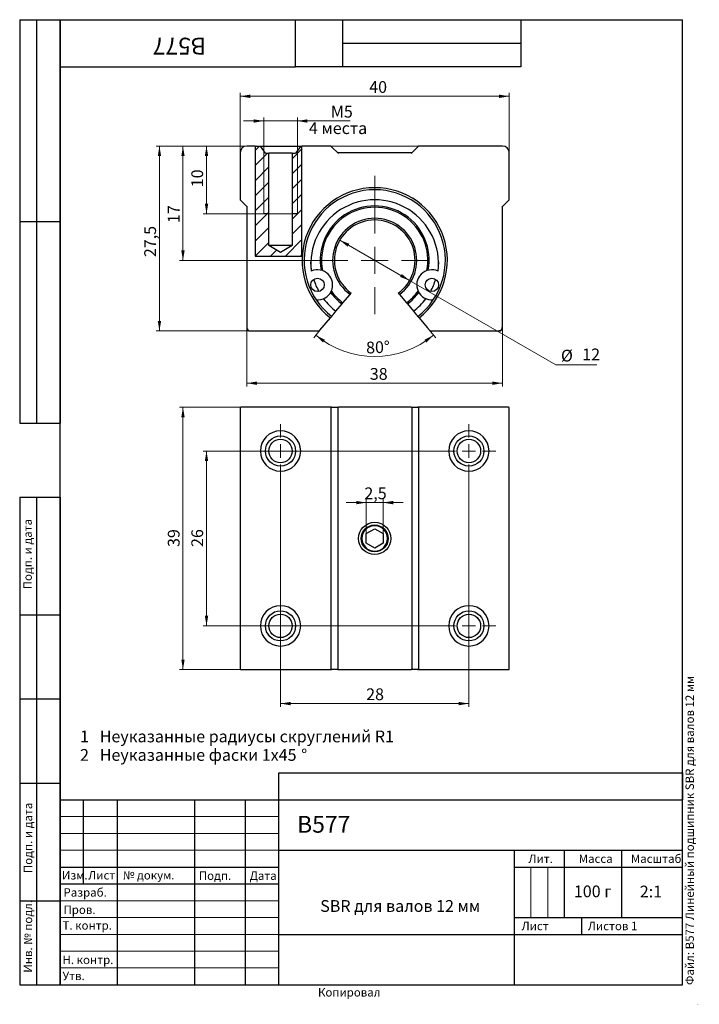
# Model space of a CAD drawing. Units: millimetres. Extents: x 8 to 210, y -1 to 292.
import ezdxf

# ---------------------------------------------------------------- set-up
doc = ezdxf.new("R2010")
doc.units = ezdxf.units.MM
doc.layers.add('ГЕОМЕТРИЯ', color=90, linetype='Continuous', lineweight=25)
doc.styles.add('SLDTEXTSTYLE0', font='TXT', dxfattribs={"width": 0.7, "bigfont": 'bigfont'})
doc.styles.add('SLDTEXTSTYLE1', font='TXT', dxfattribs={"width": 0.7})
doc.dimstyles.new('SLDDIMSTYLE0', dxfattribs={"dimtxt": 3.5, "dimasz": 3, "dimexe": 0, "dimexo": 0.0625, "dimgap": 0.875, "dimtad": 0, "dimtih": 1, "dimtoh": 1, "dimdec": 3, "dimlfac": 0.5, "dimrnd": 1e-09, "dimzin": 12, "dimdsep": 46, "dimtxsty": 'SLDTEXTSTYLE1', "dimsah": 1, "dimcen": 0, "dimadec": 0, "dimazin": 3, "dimtfac": 1, "dimtofl": 0, "dimtmove": 0, "dimatfit": 3, "dimfxl": 0, "dimfrac": 2, "dimtolj": 1, "dimtzin": 12, "dimarcsym": 0})
doc.dimstyles.new('SLDDIMSTYLE1', dxfattribs={"dimtxt": 3.5, "dimasz": 3, "dimexe": 0, "dimexo": 0.0625, "dimgap": 0.875, "dimtad": 2, "dimdec": 4, "dimlfac": 0.5, "dimzin": 12, "dimdsep": 46, "dimtxsty": 'SLDTEXTSTYLE1', "dimsah": 1, "dimcen": 0.09, "dimazin": 3, "dimtfac": 1, "dimtofl": 0, "dimtmove": 0, "dimatfit": 3, "dimfxl": 0, "dimfrac": 2, "dimtolj": 1, "dimtzin": 12, "dimarcsym": 0})
doc.dimstyles.new('SLDDIMSTYLE2', dxfattribs={"dimtxt": 3.5, "dimasz": 3, "dimexe": 0, "dimexo": 0.0625, "dimgap": 0.875, "dimtad": 2, "dimdec": 3, "dimlfac": 0.5, "dimrnd": 1e-09, "dimzin": 12, "dimdsep": 46, "dimtxsty": 'SLDTEXTSTYLE1', "dimsah": 1, "dimcen": 0.09, "dimadec": 0, "dimazin": 3, "dimtfac": 1, "dimtofl": 0, "dimtmove": 0, "dimatfit": 3, "dimfxl": 0, "dimfrac": 2, "dimtolj": 1, "dimtzin": 12, "dimarcsym": 0})
doc.dimstyles.new('SLDDIMSTYLE3', dxfattribs={"dimtxt": 3.5, "dimasz": 3, "dimexe": 0, "dimexo": 0.0625, "dimgap": 0.875, "dimtad": 2, "dimdec": 3, "dimlfac": 0.5, "dimrnd": 1e-09, "dimzin": 12, "dimdsep": 46, "dimtxsty": 'SLDTEXTSTYLE1', "dimsah": 1, "dimcen": 0.09, "dimadec": 0, "dimazin": 3, "dimtfac": 1, "dimtmove": 0, "dimatfit": 0, "dimfxl": 0, "dimfrac": 2, "dimtolj": 1, "dimtzin": 12, "dimarcsym": 0})
doc.dimstyles.new('SLDDIMSTYLE4', dxfattribs={"dimtxt": 3.5, "dimasz": 3, "dimexe": 0, "dimexo": 0.0625, "dimgap": 0.875, "dimtad": 2, "dimdec": 0, "dimlfac": 0.5, "dimrnd": 1e-09, "dimzin": 12, "dimdsep": 46, "dimtxsty": 'SLDTEXTSTYLE1', "dimsah": 1, "dimcen": 0.09, "dimadec": 0, "dimazin": 3, "dimtfac": 1, "dimtofl": 0, "dimtmove": 0, "dimatfit": 3, "dimfxl": 0, "dimfrac": 2, "dimtolj": 1, "dimtzin": 12, "dimarcsym": 0})

# ---------------------------------------------------------------- blocks, each defined once
blk = doc.blocks.new('_D')
at = {"color": 7, "linetype": 'Continuous', "lineweight": 0}
for p, q in [((103.15, 226.43), (123.93, 214.43)), ((123.93, 214.43), (167.41, 189.33)), ((167.41, 189.33), (179.58, 189.33))]:
    blk.add_line(p, q, dxfattribs=at)
at = {"color": 7, "linetype": 'Continuous', "lineweight": 18}
for points in [[(103.15, 226.43), (105.5, 224.5), (106, 225.37)], [(123.93, 214.43), (121.59, 216.37), (121.09, 215.5)]]:
    blk.add_solid(points, dxfattribs=at)
at = {"color": 7, "linetype": 'Continuous', "lineweight": 18, "char_height": 3.5, "attachment_point": 1, "style": 'SLDTEXTSTYLE1'}
for s, insert in [('%%c', (168.91, 193.85)), ('12', (175.23, 194.2))]:
    blk.add_mtext(s, dxfattribs=dict(at, insert=insert))
blk = doc.blocks.new('_D_1')
at = {"color": 7, "linetype": 'Continuous', "lineweight": 0}
for p, q in [((97.27, 199.63), (95.41, 197.42)), ((129.14, 200.43), (131.67, 197.42))]:
    blk.add_line(p, q, dxfattribs=at)
at = {"color": 7, "linetype": 'Continuous', "lineweight": 18}
blk.add_arc((113.54, 219.03), 27.2, 230, 310, dxfattribs=at)
for points in [[(96.05, 198.19), (98.15, 195.99), (98.75, 196.79)], [(131.03, 198.19), (128.33, 196.79), (128.93, 195.99)]]:
    blk.add_solid(points, dxfattribs=at)
at = {"color": 7, "linetype": 'Continuous', "lineweight": 18, "insert": (110.91, 196.21), "char_height": 3.5, "attachment_point": 1, "rotation": 2.2838, "style": 'SLDTEXTSTYLE1'}
blk.add_mtext('80°', dxfattribs=at)
blk = doc.blocks.new('_D_2')
at = {"color": 7, "linetype": 'Continuous', "lineweight": 0}
for p, q in [((75.54, 254.43), (48.54, 254.43)), ((49.54, 199.43), (49.54, 254.43)), ((76.54, 199.43), (48.54, 199.43))]:
    blk.add_line(p, q, dxfattribs=at)
at = {"color": 7, "linetype": 'Continuous', "lineweight": 18}
for points in [[(49.54, 254.43), (49.04, 251.43), (50.04, 251.43)], [(49.54, 199.43), (50.04, 202.43), (49.04, 202.43)]]:
    blk.add_solid(points, dxfattribs=at)
at = {"color": 7, "linetype": 'Continuous', "lineweight": 18, "insert": (45.03, 221.39), "char_height": 3.5, "attachment_point": 1, "rotation": 90, "style": 'SLDTEXTSTYLE1'}
blk.add_mtext('27,5', dxfattribs=at)
blk = doc.blocks.new('_D_3')
at = {"color": 7, "linetype": 'Continuous', "lineweight": 0}
for p, q in [((73.54, 252.43), (73.54, 270.22)), ((153.54, 252.43), (153.54, 270.22)), ((153.54, 269.22), (73.54, 269.22))]:
    blk.add_line(p, q, dxfattribs=at)
at = {"color": 7, "linetype": 'Continuous', "lineweight": 18}
for points in [[(73.54, 269.22), (76.54, 268.72), (76.54, 269.72)], [(153.54, 269.22), (150.54, 269.72), (150.54, 268.72)]]:
    blk.add_solid(points, dxfattribs=at)
at = {"color": 7, "linetype": 'Continuous', "lineweight": 18, "insert": (111.91, 273.73), "char_height": 3.5, "attachment_point": 1, "style": 'SLDTEXTSTYLE1'}
blk.add_mtext('40', dxfattribs=at)
blk = doc.blocks.new('_D_4')
at = {"color": 7, "linetype": 'Continuous', "lineweight": 0}
for p, q in [((75.54, 200.43), (75.54, 182.9)), ((151.54, 200.43), (151.54, 182.9)), ((75.54, 183.9), (151.54, 183.9))]:
    blk.add_line(p, q, dxfattribs=at)
at = {"color": 7, "linetype": 'Continuous', "lineweight": 18}
for points in [[(75.54, 183.9), (78.54, 183.4), (78.54, 184.4)], [(151.54, 183.9), (148.54, 184.4), (148.54, 183.4)]]:
    blk.add_solid(points, dxfattribs=at)
at = {"color": 7, "linetype": 'Continuous', "lineweight": 18, "insert": (112.09, 188.41), "char_height": 3.5, "attachment_point": 1, "style": 'SLDTEXTSTYLE1'}
blk.add_mtext('38', dxfattribs=at)
blk = doc.blocks.new('_D_5')
at = {"color": 7, "linetype": 'Continuous', "lineweight": 0}
for p, q in [((126.54, 254.43), (55.54, 254.43)), ((56.54, 220.43), (56.54, 254.43)), ((97.54, 220.43), (55.54, 220.43))]:
    blk.add_line(p, q, dxfattribs=at)
at = {"color": 7, "linetype": 'Continuous', "lineweight": 18}
for points in [[(56.54, 254.43), (56.04, 251.43), (57.04, 251.43)], [(56.54, 220.43), (57.04, 223.43), (56.04, 223.43)]]:
    blk.add_solid(points, dxfattribs=at)
at = {"color": 7, "linetype": 'Continuous', "lineweight": 18, "insert": (52.03, 231.52), "char_height": 3.5, "attachment_point": 1, "rotation": 90, "style": 'SLDTEXTSTYLE1'}
blk.add_mtext('17', dxfattribs=at)
blk = doc.blocks.new('_D_6')
at = {"color": 7, "linetype": 'Continuous', "lineweight": 0}
for p, q in [((80.54, 261.88), (74.54, 261.88)), ((80.54, 252.26), (80.54, 262.88)), ((80.54, 261.88), (90.54, 261.88)), ((90.54, 252.26), (90.54, 262.88)), ((90.54, 261.88), (106.29, 261.88))]:
    blk.add_line(p, q, dxfattribs=at)
at = {"color": 7, "linetype": 'Continuous', "lineweight": 18}
for points in [[(80.54, 261.88), (77.54, 262.38), (77.54, 261.38)], [(90.54, 261.88), (93.54, 261.38), (93.54, 262.38)]]:
    blk.add_solid(points, dxfattribs=at)
at = {"color": 7, "linetype": 'Continuous', "lineweight": 18, "char_height": 3.5, "attachment_point": 1}
for s, insert, style in [('M5', (100.5, 266.39), 'SLDTEXTSTYLE1'), ('4 места', (93.98, 261.49), 'SLDTEXTSTYLE0')]:
    blk.add_mtext(s, dxfattribs=dict(at, insert=insert, style=style))
blk = doc.blocks.new('_D_7')
at = {"color": 7, "linetype": 'Continuous', "lineweight": 0}
for p, q in [((75.54, 254.43), (62.54, 254.43)), ((63.54, 234.26), (63.54, 254.43)), ((80.54, 234.26), (62.54, 234.26))]:
    blk.add_line(p, q, dxfattribs=at)
at = {"color": 7, "linetype": 'Continuous', "lineweight": 18}
for points in [[(63.54, 254.43), (63.04, 251.43), (64.04, 251.43)], [(63.54, 234.26), (64.04, 237.26), (63.04, 237.26)]]:
    blk.add_solid(points, dxfattribs=at)
at = {"color": 7, "linetype": 'Continuous', "lineweight": 18, "insert": (59.03, 242.17), "char_height": 3.5, "attachment_point": 1, "rotation": 90, "style": 'SLDTEXTSTYLE1'}
blk.add_mtext('10', dxfattribs=at)
blk = doc.blocks.new('SW_CENTERMARKSYMBOL_0')
at = {"color": 0, "linetype": 'Continuous', "lineweight": 18}
for p, q in [((0, 8), (0, 25.14)), ((0, 0), (0, 4)), ((-8, 0), (-16, 0)), ((0, 0), (-4, 0)), ((0, 0), (0, -4)), ((0, 0), (4, 0)), ((8, 0), (16, 0)), ((0, -8), (0, -16))]:
    blk.add_line(p, q, dxfattribs=at)
blk = doc.blocks.new('_D_8')
at = {"color": 7, "linetype": 'Continuous', "lineweight": 0}
for p, q in [((73.74, 176.73), (55.54, 176.73)), ((56.54, 176.73), (56.54, 98.73)), ((73.74, 98.73), (55.54, 98.73))]:
    blk.add_line(p, q, dxfattribs=at)
at = {"color": 7, "linetype": 'Continuous', "lineweight": 18}
for points in [[(56.54, 176.73), (56.04, 173.73), (57.04, 173.73)], [(56.54, 98.73), (57.04, 101.73), (56.04, 101.73)]]:
    blk.add_solid(points, dxfattribs=at)
at = {"color": 7, "linetype": 'Continuous', "lineweight": 18, "insert": (52.03, 135.2), "char_height": 3.5, "attachment_point": 1, "rotation": 90, "style": 'SLDTEXTSTYLE1'}
blk.add_mtext('39', dxfattribs=at)
blk = doc.blocks.new('_D_9')
at = {"color": 7, "linetype": 'Continuous', "lineweight": 0}
for p, q in [((111.04, 139.18), (111.04, 149.39)), ((116.04, 139.18), (116.04, 149.39)), ((111.04, 148.39), (105.04, 148.39)), ((111.04, 148.39), (116.04, 148.39)), ((116.04, 148.39), (122.04, 148.39))]:
    blk.add_line(p, q, dxfattribs=at)
at = {"color": 7, "linetype": 'Continuous', "lineweight": 18}
for points in [[(111.04, 148.39), (108.04, 148.89), (108.04, 147.89)], [(116.04, 148.39), (119.04, 147.89), (119.04, 148.89)]]:
    blk.add_solid(points, dxfattribs=at)
at = {"color": 7, "linetype": 'Continuous', "lineweight": 18, "insert": (110.47, 152.9), "char_height": 3.5, "attachment_point": 1, "style": 'SLDTEXTSTYLE1'}
blk.add_mtext('2,5', dxfattribs=at)
blk = doc.blocks.new('_D_10')
at = {"color": 7, "linetype": 'Continuous', "lineweight": 0}
for p, q in [((133.54, 163.73), (62.54, 163.73)), ((63.54, 163.73), (63.54, 111.73)), ((133.54, 111.73), (62.54, 111.73))]:
    blk.add_line(p, q, dxfattribs=at)
at = {"color": 7, "linetype": 'Continuous', "lineweight": 18}
for points in [[(63.54, 163.73), (63.04, 160.73), (64.04, 160.73)], [(63.54, 111.73), (64.04, 114.73), (63.04, 114.73)]]:
    blk.add_solid(points, dxfattribs=at)
at = {"color": 7, "linetype": 'Continuous', "lineweight": 18, "insert": (59.03, 135.2), "char_height": 3.5, "attachment_point": 1, "rotation": 90, "style": 'SLDTEXTSTYLE1'}
blk.add_mtext('26', dxfattribs=at)
blk = doc.blocks.new('_D_11')
at = {"color": 7, "linetype": 'Continuous', "lineweight": 0}
for p, q in [((85.54, 155.73), (85.54, 87.63)), ((141.54, 155.73), (141.54, 87.63)), ((85.54, 88.63), (141.54, 88.63))]:
    blk.add_line(p, q, dxfattribs=at)
at = {"color": 7, "linetype": 'Continuous', "lineweight": 18}
for points in [[(85.54, 88.63), (88.54, 88.13), (88.54, 89.13)], [(141.54, 88.63), (138.54, 89.13), (138.54, 88.13)]]:
    blk.add_solid(points, dxfattribs=at)
at = {"color": 7, "linetype": 'Continuous', "lineweight": 18, "insert": (111, 93.15), "char_height": 3.5, "attachment_point": 1, "style": 'SLDTEXTSTYLE1'}
blk.add_mtext('28', dxfattribs=at)
blk = doc.blocks.new('SW_CENTERMARKSYMBOL_1')
at = {"color": 0, "linetype": 'Continuous', "lineweight": 18}
for p, q in [((0, 4), (0, 8)), ((-4, 0), (-8, 0)), ((0, 0), (-2, 0)), ((0, 0), (0, 2)), ((0, 0), (0, -2)), ((0, 0), (2, 0)), ((4, 0), (8, 0)), ((0, -4), (0, -8))]:
    blk.add_line(p, q, dxfattribs=at)
blk = doc.blocks.new('SW_CENTERMARKSYMBOL_2')
at = {"color": 0, "linetype": 'Continuous', "lineweight": 18}
for p, q in [((0, 4), (0, 8)), ((-4, 0), (-8, 0)), ((0, 0), (-2, 0)), ((0, 0), (0, 2)), ((0, 0), (0, -2)), ((0, 0), (2, 0)), ((4, 0), (8, 0)), ((0, -4), (0, -8))]:
    blk.add_line(p, q, dxfattribs=at)
blk = doc.blocks.new('SW_CENTERMARKSYMBOL_3')
at = {"color": 0, "linetype": 'Continuous', "lineweight": 18}
for p, q in [((0, 4), (0, 8)), ((-4, 0), (-8, 0)), ((0, 0), (-2, 0)), ((0, 0), (0, 2)), ((0, 0), (0, -2)), ((0, 0), (2, 0)), ((4, 0), (8, 0)), ((0, -4), (0, -8))]:
    blk.add_line(p, q, dxfattribs=at)
blk = doc.blocks.new('SW_CENTERMARKSYMBOL_4')
at = {"color": 0, "linetype": 'Continuous', "lineweight": 18}
for p, q in [((0, 4), (0, 8)), ((-4, 0), (-8, 0)), ((0, 0), (-2, 0)), ((0, 0), (0, 2)), ((0, 0), (0, -2)), ((0, 0), (2, 0)), ((4, 0), (8, 0)), ((0, -4), (0, -8))]:
    blk.add_line(p, q, dxfattribs=at)

msp = doc.modelspace()

# ---------------------------------------------------------------- hatches: boundary and pattern name
at = {"linetype": 'Continuous', "lineweight": 18}
h = msp.add_hatch(dxfattribs=at)
h.set_pattern_fill('ANSI31', angle=3e-322, style=0)
h.paths.add_polyline_path([(77.98453, 254.43381), (77.98453, 221.71721), (91.91608, 221.71721), (91.91608, 254.43381), (91.54083, 254.43381), (90.02083, 252.26303), (89.02083, 252.26303), (89.02083, 224.83295), (85.54083, 222.74196), (82.06083, 224.83295), (82.06083, 252.26303), (81.06083, 252.26303), (79.54083, 254.43381)], flags=0)

# ---------------------------------------------------------------- linework, layer by layer
at = {"color": 7, "linetype": 'Continuous', "lineweight": 25}
for p, q in [((8, 292), (20, 292)), ((8, 292), (8, 172)), ((13, 292), (13, 172)), ((20, 5), (20, 292)), ((20, 292), (205, 292)), ((20, 278), (20, 292)), ((20, 292), (90, 292)), ((20, 292), (20, 172)), ((90, 278), (90, 292)), ((90, 292), (157, 292)), ((104, 292), (104, 278)), ((157, 292), (157, 278)), ((205, 5), (205, 292)), ((104, 285), (157, 285)), ((20, 278), (90, 278)), ((157, 278), (90, 278)), ((82.06083, 234.26303), (80.54083, 234.26303)), ((90.54083, 234.26303), (89.02083, 234.26303)), ((8, 232), (20, 232)), ((8, 172), (20, 172)), ((8, 150), (20, 150)), ((8, 150), (8, 5)), ((13, 150), (13, 5)), ((20, 150), (20, 5)), ((8, 115), (20, 115)), ((8, 90), (20, 90)), ((85, 60), (85, 68)), ((85, 68), (205, 68)), ((205, 68), (205, 60)), ((8, 65), (20, 65)), ((20, 5), (20, 60)), ((20, 60), (205, 60)), ((27, 35), (27, 60)), ((37, 60), (37, 5)), ((60, 60), (60, 5)), ((75, 60), (75, 5)), ((85, 5), (85, 60)), ((205, 5), (205, 60)), ((85, 45), (205, 45)), ((155, 45), (155, 5)), ((170, 25), (170, 45)), ((187, 25), (187, 45)), ((20, 40), (85, 40)), ((155, 40), (205, 40)), ((20, 35), (85, 35)), ((8, 30), (20, 30)), ((155, 25), (205, 25)), ((175, 25), (175, 20)), ((85, 20), (205, 20)), ((8, 5), (20, 5)), ((20, 5), (205, 5)), ((20, 5), (205, 5))]:
    msp.add_line(p, q, dxfattribs=at)
at = {"color": 7, "linetype": 'Continuous', "lineweight": 18}
for p, q in [((80.54083, 234.26303), (80.54083, 252.26303)), ((90.54083, 252.26303), (90.54083, 234.26303)), ((20, 55), (85, 55)), ((20, 50), (85, 50)), ((20, 45), (85, 45)), ((160, 40), (160, 25)), ((165, 40), (165, 25)), ((20, 30), (85, 30)), ((20, 25), (85, 25)), ((20, 20), (85, 20)), ((20, 15), (85, 15)), ((20, 10), (85, 10))]:
    msp.add_line(p, q, dxfattribs=at)
msp.add_open_spline([(82.06081, 234.26303), (82.12769, 234.26303), (82.32573, 234.26303), (82.64731, 234.26303), (83.08009, 234.26303), (83.60744, 234.26303), (84.20909, 234.26303), (84.86191, 234.26303), (85.54083, 234.26303), (86.21974, 234.26303), (86.87256, 234.26303), (87.47421, 234.26303), (88.00156, 234.26303), (88.43434, 234.26303), (88.75593, 234.26303), (88.95396, 234.26303), (89.02083, 234.26303), (89.00787, 234.26303), (89.02083, 234.26303)], degree=3, knots=[0, 0, 0, 0, 0.0625001, 0.125000093, 0.187500087, 0.25000008, 0.312500073, 0.375000067, 0.43750006, 0.500000053, 0.562500047, 0.62500004, 0.687500033, 0.750000027, 0.81250002, 0.875000013, 0.937500007, 1, 1, 1, 1], dxfattribs=at)
at = {"layer": 'ГЕОМЕТРИЯ'}
for p, q in [((73.54083, 252.43381), (73.54083, 238.43381)), ((77.98453, 254.43381), (75.54083, 254.43381)), ((77.98453, 254.43381), (77.98453, 254.23381)), ((77.98453, 254.43381), (79.54083, 254.43381)), ((77.98453, 254.23381), (77.98453, 221.71721)), ((81.06083, 252.26303), (79.54083, 254.43381)), ((79.54083, 254.43381), (91.54083, 254.43381)), ((81.06083, 252.26303), (82.06083, 252.26303)), ((82.06083, 224.83295), (82.06083, 252.26303)), ((89.02083, 252.26303), (82.06083, 252.26303)), ((89.02083, 252.26303), (89.02083, 224.83295)), ((89.02083, 252.26303), (90.02083, 252.26303)), ((91.54083, 254.43381), (90.02083, 252.26303)), ((91.54083, 254.43381), (91.91608, 254.43381)), ((100.54083, 254.43381), (91.91608, 254.43381)), ((91.91608, 254.23381), (91.91608, 254.43381)), ((91.91608, 221.71721), (91.91608, 254.23381)), ((100.74083, 254.23381), (100.54083, 254.43381)), ((102.74083, 252.23381), (100.74083, 254.23381)), ((124.54083, 252.43381), (102.54083, 252.43381)), ((126.34083, 254.23381), (124.34083, 252.23381)), ((126.54083, 254.43381), (126.34083, 254.23381)), ((151.54083, 254.43381), (126.54083, 254.43381)), ((153.54083, 238.43381), (153.54083, 252.43381)), ((73.54083, 238.43381), (73.74083, 238.23381)), ((73.74083, 238.23381), (75.74083, 236.23381)), ((151.34083, 236.23381), (153.34083, 238.23381)), ((153.34083, 238.23381), (153.54083, 238.43381)), ((75.54083, 236.43381), (75.54083, 200.43381)), ((151.54083, 200.43381), (151.54083, 236.43381)), ((89.02083, 224.83295), (82.06083, 224.83295)), ((85.54083, 222.74196), (82.06083, 224.83295)), ((89.02083, 224.83295), (85.54083, 222.74196)), ((77.98453, 221.71721), (91.91608, 221.71721)), ((104.09297, 207.76977), (106.21856, 210.30295)), ((106.21856, 210.30295), (106.54083, 210.68702)), ((120.54083, 210.68702), (120.8631, 210.30295)), ((120.8631, 210.30295), (122.98869, 207.76977)), ((101.38977, 204.54823), (102.03325, 205.3151)), ((102.03325, 205.3151), (103.83544, 207.46287)), ((103.83544, 207.46287), (104.09297, 207.76977)), ((122.98869, 207.76977), (123.24621, 207.46287)), ((123.24621, 207.46287), (125.0484, 205.3151)), ((125.0484, 205.3151), (125.69188, 204.54823)), ((97.26686, 199.63381), (100.36081, 203.32104)), ((100.36081, 203.32104), (100.74683, 203.78108)), ((126.33483, 203.78108), (126.72085, 203.32104)), ((126.72085, 203.32104), (129.14352, 200.43381)), ((76.54083, 199.43381), (97.09904, 199.43381)), ((97.09904, 199.43381), (97.26686, 199.63381)), ((129.14352, 200.43381), (129.98261, 199.43381)), ((129.98261, 199.43381), (150.54083, 199.43381)), ((73.54083, 176.53357), (73.54083, 98.93357)), ((75.54083, 176.73357), (73.74083, 176.73357)), ((100.74083, 176.73357), (75.54083, 176.73357)), ((100.54083, 176.53357), (100.54083, 98.93357)), ((100.74083, 176.73357), (102.74083, 176.73357)), ((102.54083, 176.53357), (102.54083, 98.93357)), ((124.34083, 176.73357), (102.74083, 176.73357)), ((124.34083, 176.73357), (126.34083, 176.73357)), ((124.54083, 176.53357), (124.54083, 98.93357)), ((151.54083, 176.73357), (126.34083, 176.73357)), ((126.54083, 176.53357), (126.54083, 98.93357)), ((153.34083, 176.73357), (151.54083, 176.73357)), ((153.54083, 98.93357), (153.54083, 176.53357)), ((111.04083, 139.17695), (113.54083, 140.62032)), ((113.54083, 140.62032), (116.04083, 139.17695)), ((111.04083, 136.29019), (111.04083, 139.17695)), ((116.04083, 139.17695), (116.04083, 136.29019)), ((113.54083, 134.84682), (111.04083, 136.29019)), ((116.04083, 136.29019), (113.54083, 134.84682)), ((73.74083, 98.73357), (75.54083, 98.73357)), ((75.54083, 98.73357), (100.74083, 98.73357)), ((102.74083, 98.73357), (100.74083, 98.73357)), ((102.74083, 98.73357), (124.34083, 98.73357)), ((126.34083, 98.73357), (124.34083, 98.73357)), ((126.34083, 98.73357), (151.54083, 98.73357)), ((151.54083, 98.73357), (153.34083, 98.73357))]:
    msp.add_line(p, q, dxfattribs=at)
at = {"layer": 'ГЕОМЕТРИЯ', "flags": 128}
for points in [[(94.80314, 217.28751), (94.64246, 218.47122), (94.54741, 219.93381)], [(132.53425, 219.93381), (132.43919, 218.47122), (132.27851, 217.28751)]]:
    msp.add_lwpolyline(points, dxfattribs=at)
at = {"layer": 'ГЕОМЕТРИЯ'}
for centre, radius in [((96.54083, 213.13655), 2), ((130.54083, 213.13655), 2), ((85.54083, 163.73357), 4.48), ((85.54083, 163.73357), 3.48), ((141.54083, 163.73357), 4.48), ((141.54083, 163.73357), 3.48), ((113.54083, 137.73357), 4.8), ((113.54083, 137.73357), 4), ((85.54083, 111.73357), 4.48), ((85.54083, 111.73357), 3.48), ((141.54083, 111.73357), 4.48), ((141.54083, 111.73357), 3.48)]:
    msp.add_circle(centre, radius, dxfattribs=at)
for centre, radius, start, end in [((75.54083, 252.43381), 2, 90, 180), ((151.54083, 252.43381), 2, 0, 90), ((113.54083, 220.43381), 21.6, 307.6029612, 232.3970388), ((113.54083, 220.43381), 21, 307.5344327, 232.4655673), ((113.54083, 219.43381), 19, 353.3358174, 186.6641826), ((113.54083, 220.43381), 16.2, 349.5963527, 190.4036473), ((113.54083, 220.43381), 15.8, 348.8554825, 191.1445175), ((113.54083, 220.43381), 12.5, 305.8582289, 234.1417711), ((113.54083, 220.43381), 12, 305.6853347, 234.3146653), ((96.54083, 213.13655), 4.5, 265.1016011, 114.5770483), ((130.54083, 213.13655), 4.5, 65.4229517, 274.8983989), ((113.54083, 220.43381), 19, 197.3108139, 209.1520991), ((113.54083, 220.43381), 19, 330.8479009, 342.6891861), ((113.54083, 220.43381), 16.2, 216.0592657, 233.1946836), ((113.54083, 220.43381), 15.8, 215.3183955, 233.2756488), ((113.54083, 220.43381), 15.8, 306.7243512, 324.6816045), ((113.54083, 220.43381), 16.2, 306.8053164, 323.9407343), ((113.54083, 220.43381), 19, 216.9311232, 232.7235024), ((113.54083, 220.43381), 19, 307.2764976, 323.0688768), ((76.54083, 200.43381), 1, 180, 270), ((73.74083, 176.53357), 0.2, 90, 180), ((100.74083, 176.53357), 0.2, 90, 180), ((102.74083, 176.53357), 0.2, 90, 180), ((124.34083, 176.53357), 0.2, 0, 90), ((126.34083, 176.53357), 0.2, 0, 90), ((153.34083, 176.53357), 0.2, 0, 90), ((85.54083, 163.73357), 6, 0, 180), ((141.54083, 163.73357), 6, 0, 180), ((85.54083, 163.73357), 6, 180, 0), ((141.54083, 163.73357), 6, 180, 0), ((113.54083, 137.73357), 3.8, 270, 180), ((113.54083, 137.73357), 3.8, 180, 270), ((85.54083, 111.73357), 6, 0, 180), ((141.54083, 111.73357), 6, 0, 180), ((85.54083, 111.73357), 6, 180, 0), ((141.54083, 111.73357), 6, 180, 0), ((73.74083, 98.93357), 0.2, 180, 270), ((100.74083, 98.93357), 0.2, 180, 270), ((102.74083, 98.93357), 0.2, 180, 270), ((124.34083, 98.93357), 0.2, 270, 0), ((126.34083, 98.93357), 0.2, 270, 0), ((153.34083, 98.93357), 0.2, 270, 0)]:
    msp.add_arc(centre, radius, start, end, dxfattribs=at)
for points, knots in [([(100.74636, 203.78144), (100.74763, 203.78291), (100.75025, 203.78593), (100.77206, 203.81141), (100.80901, 203.85494), (100.86377, 203.91984), (100.93666, 204.00663), (101.02768, 204.11535), (101.13564, 204.24451), (101.25812, 204.39114), (101.3453, 204.49516), (101.38977, 204.54823)], [0, 0, 0, 0, 0.090120604, 0.185485168, 0.286096471, 0.391956417, 0.503066111, 0.619425921, 0.741035536, 0.86789404, 1, 1, 1, 1]), ([(125.69188, 204.54823), (125.72287, 204.51127), (125.78398, 204.43837), (125.87239, 204.33263), (125.95485, 204.23395), (126.03024, 204.14375), (126.09772, 204.06308), (126.15677, 203.99261), (126.20712, 203.93267), (126.24873, 203.88328), (126.28174, 203.84423), (126.30654, 203.81503), (126.32339, 203.79528), (126.33348, 203.78354), (126.3347, 203.78213), (126.3353, 203.78144)], [0, 0, 0, 0, 0.092040152, 0.181560317, 0.268560326, 0.353040105, 0.434999691, 0.514439244, 0.591359062, 0.665759589, 0.737641429, 0.80700535, 0.873852296, 0.938183401, 1, 1, 1, 1]), ([(151.34083, 200.43381), (151.33975, 200.39659), (151.33761, 200.32201), (151.32083, 200.21234), (151.29512, 200.10618), (151.26012, 200.00442), (151.21682, 199.90793), (151.16552, 199.81775), (151.10286, 199.72756), (150.99875, 199.61642), (150.85074, 199.5098), (150.68603, 199.4436), (150.58259, 199.43663), (150.54083, 199.43381)], [0, 0, 0, 0, 0.062501102, 0.125220595, 0.188931755, 0.25412948, 0.321085679, 0.389905603, 0.460576188, 0.55071065, 0.721983267, 0.887753352, 1, 1, 1, 1]), ([(150.54083, 199.43381), (150.58437, 199.43572), (150.67084, 199.4395), (150.79772, 199.46899), (150.91928, 199.51391), (151.03405, 199.57428), (151.14081, 199.64821), (151.23674, 199.73288), (151.35044, 199.85965), (151.45995, 200.03649), (151.53086, 200.24963), (151.53802, 200.38201), (151.54083, 200.43381)], [0, 0, 0, 0, 0.0936785151, 0.1860018269, 0.2769624434, 0.3664145624, 0.4541104595, 0.5397503451, 0.6207915903, 0.7779030688, 0.9130752247, 1, 1, 1, 1])]:
    msp.add_open_spline(points, degree=3, knots=knots, dxfattribs=at)

# ---------------------------------------------------------------- block references
at = {"color": 7, "linetype": 'Continuous', "lineweight": 0}
for name, p in [('SW_CENTERMARKSYMBOL_0', (113.54083, 220.43381)), ('SW_CENTERMARKSYMBOL_2', (85.54083, 163.73357)), ('SW_CENTERMARKSYMBOL_1', (141.54083, 163.73357)), ('SW_CENTERMARKSYMBOL_4', (85.54083, 111.73357)), ('SW_CENTERMARKSYMBOL_3', (141.54083, 111.73357))]:
    msp.add_blockref(name, p, dxfattribs=at)

# ---------------------------------------------------------------- texts
for s, insert, char_height, attachment_point, rotation, style in [('B577', (55.44619, 281.64017), 5, 2, 180, 'SLDTEXTSTYLE1'), ('Подп. и дата', (9.10157, 122.61763), 2.5, 1, 90, 'SLDTEXTSTYLE0'), ('Файл: B577 Линейный подшипник SBR для валов 12 мм', (205.9375, 4.941), 2.5, 1, 90, 'SLDTEXTSTYLE0'), ('Подп. и дата', (9.21994, 38.22568), 2.5, 1, 90, 'SLDTEXTSTYLE0'), ('Инв. № подл.', (9.20465, 8.60867), 2.5, 1, 90, 'SLDTEXTSTYLE0')]:
    msp.add_mtext(s, dxfattribs=dict(at, insert=insert, char_height=char_height, attachment_point=attachment_point, rotation=rotation, style=style))
for s, insert, char_height, attachment_point, style in [('1   Неуказанные радиусы скруглений R1', (25.93972, 80.60309), 3.5, 1, 'SLDTEXTSTYLE0'), ('2   Неуказанные фаски 1x45', (25.93972, 75.10309), 3.5, 1, 'SLDTEXTSTYLE0'), ('%%d', (91.70084, 75.10309), 3.5, 1, 'SLDTEXTSTYLE1'), ('B577', (98.38835, 55.22674), 5, 2, 'SLDTEXTSTYLE1'), ('Масштаб', (189.70647, 43.74322), 2.5, 1, 'SLDTEXTSTYLE0'), ('Лит.', (159.24093, 43.74322), 2.5, 1, 'SLDTEXTSTYLE0'), ('Масса', (174.1974, 43.74322), 2.5, 1, 'SLDTEXTSTYLE0'), ('Изм.', (20.56278, 38.82141), 2.5, 1, 'SLDTEXTSTYLE0'), ('Лист', (28.36464, 38.82141), 2.5, 1, 'SLDTEXTSTYLE0'), ('№ докум.', (38.70726, 38.82141), 2.5, 1, 'SLDTEXTSTYLE0'), ('Подп.', (61.25997, 38.69793), 2.5, 1, 'SLDTEXTSTYLE0'), ('Дата', (76.37889, 38.69793), 2.5, 1, 'SLDTEXTSTYLE0'), ('Разраб.', (21.01841, 33.71106), 2.5, 1, 'SLDTEXTSTYLE0'), ('100 г', (178.36346, 34.53261), 3.5, 2, 'SLDTEXTSTYLE0'), ('2:1', (195.66859, 34.48261), 3.5, 2, 'SLDTEXTSTYLE1'), ('SBR для валов 12 мм', (121.13276, 30.18298), 3.5, 2, 'SLDTEXTSTYLE0'), ('Пров.', (21.01841, 28.56362), 2.5, 1, 'SLDTEXTSTYLE0'), ('Т. контр.', (20.73795, 23.90192), 2.5, 1, 'SLDTEXTSTYLE0'), ('Лист', (157.20529, 23.72849), 2.5, 1, 'SLDTEXTSTYLE0'), ('Листов 1', (176.92119, 23.72849), 2.5, 1, 'SLDTEXTSTYLE0'), ('Н. контр.', (20.73795, 13.66889), 2.5, 1, 'SLDTEXTSTYLE0'), ('Утв.', (20.73795, 8.89487), 2.5, 1, 'SLDTEXTSTYLE0'), ('Копировал', (96.68022, 4.01143), 2.5, 1, 'SLDTEXTSTYLE0'), ('Версия 3', (209.45769, -0.67117), 0.1, 1, 'SLDTEXTSTYLE0')]:
    msp.add_mtext(s, dxfattribs=dict(at, insert=insert, char_height=char_height, attachment_point=attachment_point, style=style))

# ---------------------------------------------------------------- dimensions: what is measured, and where the dimension line sits
at = {"color": 7, "linetype": 'Continuous', "lineweight": 18}
for base, p1, p2, dimstyle, picture, middle in [((73.54083, 269.22283), (153.54083, 252.43381), (73.54083, 252.43381), 'SLDDIMSTYLE2', '_D_3', (114.6249, 269.22283)), ((151.54083, 183.90311), (75.54083, 200.43381), (151.54083, 200.43381), 'SLDDIMSTYLE2', '_D_4', (114.6249, 183.90311)), ((141.54083, 88.63357), (85.54083, 155.73357), (141.54083, 155.73357), 'SLDDIMSTYLE2', '_D_11', (113.54083, 88.63357)), ((116.04083, 148.39321), (111.04083, 139.17695), (116.04083, 139.17695), 'SLDDIMSTYLE3', '_D_9', (113.6437, 148.39321))]:
    dim = msp.add_linear_dim(base=base, p1=p1, p2=p2, dimstyle=dimstyle, dxfattribs=at)
    dim.commit()
    dim.dimension.update_dxf_attribs({"geometry": picture, "text_midpoint": middle, "dimtype": 160})
dim = msp.add_linear_dim(base=(90.54083, 261.8786), p1=(80.54083, 252.26303), p2=(90.54083, 252.26303), text='M5\\P<stack>4 места', dimstyle='SLDDIMSTYLE3', dxfattribs=at)
dim.commit()
dim.dimension.update_dxf_attribs({"geometry": '_D_6', "text_midpoint": (103.39482, 261.8786), "dimtype": 160})
for base, p1, p2, dimstyle, picture, middle in [((49.54083, 254.43381), (76.54083, 199.43381), (75.54083, 254.43381), 'SLDDIMSTYLE2', '_D_2', (49.54083, 225.83221)), ((56.54083, 254.43381), (97.54083, 220.43381), (126.54083, 254.43381), 'SLDDIMSTYLE2', '_D_5', (56.54083, 233.69044)), ((63.54083, 254.43381), (80.54083, 234.26303), (75.54083, 254.43381), 'SLDDIMSTYLE4', '_D_7', (63.54083, 244.34842)), ((56.54083, 98.73357), (73.74083, 176.73357), (73.74083, 98.73357), 'SLDDIMSTYLE2', '_D_8', (56.54083, 137.73357)), ((63.54083, 111.73357), (133.54083, 163.73357), (133.54083, 111.73357), 'SLDDIMSTYLE2', '_D_10', (63.54083, 137.73357))]:
    dim = msp.add_linear_dim(base=base, p1=p1, p2=p2, angle=90, dimstyle=dimstyle, dxfattribs=at)
    dim.commit()
    dim.dimension.update_dxf_attribs({"geometry": picture, "text_midpoint": middle, "dimtype": 160})
dim = msp.add_diameter_dim_2p(p1=(123.93313, 214.43381), p2=(103.14852, 226.43381), dimstyle='SLDDIMSTYLE0', dxfattribs=at)
dim.commit()
dim.dimension.update_dxf_attribs({"geometry": '_D', "text_midpoint": (174.2417, 192.83381), "dimtype": 163})
dim = msp.add_angular_dim_2l(base=(113.54083, 191.82374), line1=((100.36081, 203.32104), (97.26686, 199.63381)), line2=((129.14352, 200.43381), (126.72085, 203.32104)), dimstyle='SLDDIMSTYLE1', dxfattribs=at)
dim.commit()
dim.dimension.update_dxf_attribs({"geometry": '_D_1', "text_midpoint": (114.6249, 191.84535), "dimtype": 162})

doc.saveas('drawing.dxf')
